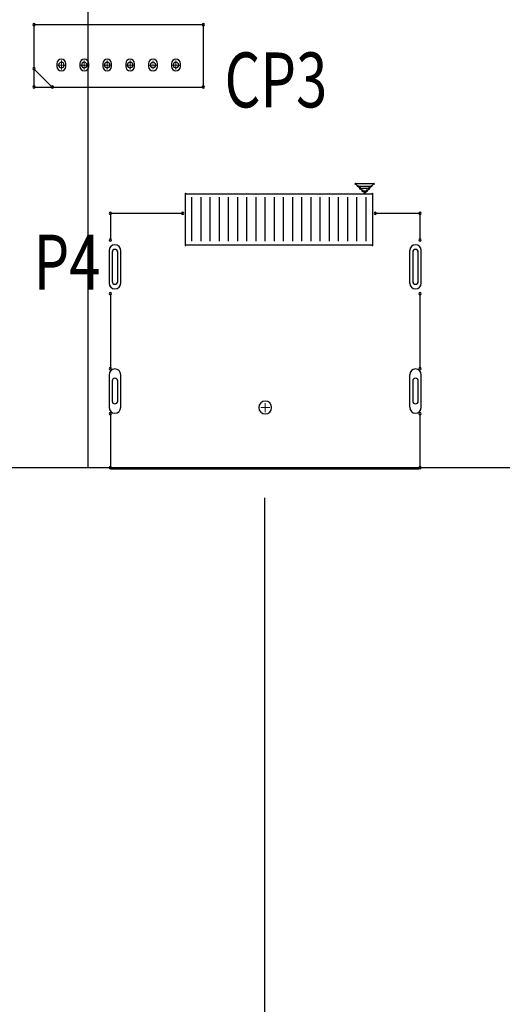
# Model space of a CAD drawing. Extents: x -259 to 558, y 3768 to 4346.
# Drawn here: x -35 to -9, y 4073 to 4127 of the extents above; entities that cross this region are included whole.
import ezdxf

# ---------------------------------------------------------------- set-up
doc = ezdxf.new("R2010")
doc.units = 0
doc.header["$MEASUREMENT"] = 0
doc.layers.get('0').update_dxf_attribs({"linetype": 'CONTINUOUS'})
doc.layers.get('Defpoints').update_dxf_attribs({"linetype": 'CONTINUOUS'})
for name, color, linetype in [('BOARD_OUTLINE_00', 254, 'CONTINUOUS'), ('DRIL_SYMBOL', 254, 'CONTINUOUS'), ('PART_NAME_01', 255, 'CONTINUOUS'), ('PART_TOP_2DLINE_00', 255, 'CONTINUOUS'), ('PART_TOP_2DLINE_01', 255, 'CONTINUOUS'), ('PART_TOP_2DLINE_126', 255, 'CONTINUOUS'), ('PART_TOP_CUTOUT_01', 255, 'CONTINUOUS')]:
    doc.layers.add(name, color=color, linetype=linetype)
doc.styles.add('W5', font='simplex', dxfattribs={"width": 0.75})
doc.dimstyles.new('Copy of STANDARD', dxfattribs={"dimscale": 25.4, "dimtxt": 0.18, "dimasz": 0.18, "dimexe": 0.18, "dimexo": 0.0625, "dimgap": 0.09, "dimtad": 0, "dimtih": 1, "dimtoh": 1, "dimzin": 0, "dimdsep": 46, "dimtxsty": 'Standard', "dimcen": 0.09, "dimadec": 0, "dimazin": 0, "dimtfac": 1, "dimtofl": 0, "dimtmove": 0, "dimatfit": 3, "dimfxl": 0, "dimtolj": 1, "dimtzin": 0, "dimarcsym": 0})

# ---------------------------------------------------------------- blocks, each defined once
blk = doc.blocks.new('*D1441')
at = {"color": 0, "linetype": 'Continuous', "lineweight": -2, "transparency": 16777216}
for p, q in [((116.12, 4106.691), (116.12, 3990.248)), ((-51.89, 4093.329), (-51.89, 3990.248)), ((-47.318, 3994.82), (7.35, 3994.82)), ((111.548, 3994.82), (56.88, 3994.82))]:
    blk.add_line(p, q, dxfattribs=at)
at = {"color": 0, "linetype": 'Continuous', "transparency": 16777216}
for points in [[(-47.318, 3995.582), (-47.318, 3994.058), (-51.89, 3994.82)], [(111.548, 3995.582), (111.548, 3994.058), (116.12, 3994.82)]]:
    blk.add_solid(points, dxfattribs=at)
at = {"layer": 'Defpoints', "color": 0, "linetype": 'Continuous', "transparency": 16777216}
for p in [(116.12, 4108.278), (-51.89, 4094.916), (-51.89, 3994.82)]:
    blk.add_point(p, dxfattribs=at)
at = {"color": 0, "linetype": 'Continuous', "transparency": 16777216, "insert": (32.115, 3994.82), "char_height": 4.572, "attachment_point": 5}
blk.add_mtext('\\A1;168.01 [6.62]', dxfattribs=at)
blk = doc.blocks.new('*D1446')
at = {"color": 0, "linetype": 'Continuous', "lineweight": -2, "transparency": 16777216}
for p, q in [((116.12, 4106.691), (116.12, 4005.998)), ((-22.016, 4100.531), (-22.016, 4005.998)), ((-17.444, 4010.57), (21.906, 4010.57)), ((111.548, 4010.57), (72.198, 4010.57))]:
    blk.add_line(p, q, dxfattribs=at)
at = {"color": 0, "linetype": 'Continuous', "transparency": 16777216}
for points in [[(-17.444, 4011.332), (-17.444, 4009.808), (-22.016, 4010.57)], [(111.548, 4011.332), (111.548, 4009.808), (116.12, 4010.57)]]:
    blk.add_solid(points, dxfattribs=at)
at = {"layer": 'Defpoints', "color": 0, "linetype": 'Continuous', "transparency": 16777216}
for p in [(116.12, 4108.278), (-22.016, 4102.119), (-22.016, 4010.57)]:
    blk.add_point(p, dxfattribs=at)
at = {"color": 0, "linetype": 'Continuous', "transparency": 16777216, "insert": (47.052, 4010.57), "char_height": 4.572, "attachment_point": 5}
blk.add_mtext('\\A1;138.14 [5.44]', dxfattribs=at)
blk = doc.blocks.new('*D1505')
at = {"color": 0, "linetype": 'Continuous', "lineweight": -2, "transparency": 16777216}
for p, q in [((-33.242, 4170.822), (-108.106, 4170.822)), ((-103.534, 4166.25), (-103.534, 4144.122)), ((-103.534, 4112.85), (-103.534, 4134.978)), ((-76.476, 4108.278), (-108.106, 4108.278))]:
    blk.add_line(p, q, dxfattribs=at)
at = {"color": 0, "linetype": 'Continuous', "transparency": 16777216}
for points in [[(-104.296, 4166.25), (-102.772, 4166.25), (-103.534, 4170.822)], [(-104.296, 4112.85), (-102.772, 4112.85), (-103.534, 4108.278)]]:
    blk.add_solid(points, dxfattribs=at)
at = {"layer": 'Defpoints', "color": 0, "linetype": 'Continuous', "transparency": 16777216}
for p in [(-103.534, 4170.822), (-31.654, 4170.822), (-74.888, 4108.278)]:
    blk.add_point(p, dxfattribs=at)
at = {"color": 0, "linetype": 'Continuous', "transparency": 16777216, "insert": (-103.534, 4139.55), "char_height": 4.572, "attachment_point": 5}
blk.add_mtext('\\A1;62.54 [2.46]', dxfattribs=at)

msp = doc.modelspace()

# ---------------------------------------------------------------- linework, layer by layer
at = {"color": 7}
for p, q in [((-33.347, 4124.229), (-33.347, 4124.077)), ((-33.347, 4124.229), (-33.347, 4124.077)), ((-33.347, 4124.229), (-33.347, 4124.077)), ((-32.864, 4124.077), (-32.864, 4124.229)), ((-32.864, 4124.077), (-32.864, 4124.229)), ((-32.864, 4124.077), (-32.864, 4124.229)), ((-32.097, 4124.229), (-32.097, 4124.077)), ((-32.097, 4124.229), (-32.097, 4124.077)), ((-32.097, 4124.229), (-32.097, 4124.077)), ((-31.614, 4124.077), (-31.614, 4124.229)), ((-31.614, 4124.077), (-31.614, 4124.229)), ((-31.614, 4124.077), (-31.614, 4124.229)), ((-30.846, 4124.229), (-30.846, 4124.077)), ((-30.846, 4124.229), (-30.846, 4124.077)), ((-30.846, 4124.229), (-30.846, 4124.077)), ((-30.364, 4124.077), (-30.364, 4124.229)), ((-30.364, 4124.077), (-30.364, 4124.229)), ((-30.364, 4124.077), (-30.364, 4124.229)), ((-29.597, 4124.229), (-29.597, 4124.077)), ((-29.597, 4124.229), (-29.597, 4124.077)), ((-29.597, 4124.229), (-29.597, 4124.077)), ((-29.114, 4124.077), (-29.114, 4124.229)), ((-29.114, 4124.077), (-29.114, 4124.229)), ((-29.114, 4124.077), (-29.114, 4124.229)), ((-28.347, 4124.229), (-28.347, 4124.077)), ((-28.347, 4124.229), (-28.347, 4124.077)), ((-28.347, 4124.229), (-28.347, 4124.077)), ((-27.864, 4124.077), (-27.864, 4124.229)), ((-27.864, 4124.077), (-27.864, 4124.229)), ((-27.864, 4124.077), (-27.864, 4124.229)), ((-27.097, 4124.229), (-27.097, 4124.077)), ((-27.097, 4124.229), (-27.097, 4124.077)), ((-27.097, 4124.229), (-27.097, 4124.077)), ((-26.614, 4124.077), (-26.614, 4124.229)), ((-26.614, 4124.077), (-26.614, 4124.229)), ((-26.614, 4124.077), (-26.614, 4124.229)), ((-25.984, 4114.542), (-25.984, 4116.942)), ((-25.484, 4114.542), (-25.484, 4116.942)), ((-24.984, 4114.542), (-24.984, 4116.942)), ((-24.484, 4114.542), (-24.484, 4116.942)), ((-23.984, 4114.542), (-23.984, 4116.942)), ((-23.484, 4114.542), (-23.484, 4116.942)), ((-22.984, 4114.542), (-22.984, 4116.942)), ((-22.484, 4114.542), (-22.484, 4116.942)), ((-21.984, 4114.542), (-21.984, 4116.942)), ((-21.484, 4114.542), (-21.484, 4116.942)), ((-20.984, 4114.542), (-20.984, 4116.942)), ((-20.484, 4114.542), (-20.484, 4116.942)), ((-19.984, 4114.542), (-19.984, 4116.942)), ((-19.484, 4114.542), (-19.484, 4116.942)), ((-18.984, 4114.542), (-18.984, 4116.942)), ((-18.484, 4114.542), (-18.484, 4116.942)), ((-17.984, 4114.542), (-17.984, 4116.942)), ((-17.484, 4114.542), (-17.484, 4116.942)), ((-16.984, 4114.542), (-16.984, 4116.942)), ((-16.484, 4114.542), (-16.484, 4116.942)), ((-25.984, 4115.742), (-25.984, 4115.742)), ((-25.984, 4115.742), (-25.984, 4115.742)), ((-25.984, 4115.742), (-25.984, 4115.742)), ((-25.984, 4115.742), (-25.984, 4115.742)), ((-25.984, 4115.742), (-25.984, 4115.742)), ((-25.984, 4115.742), (-25.984, 4115.742)), ((-25.984, 4115.742), (-25.984, 4115.742)), ((-25.984, 4115.742), (-25.984, 4115.742)), ((-25.984, 4115.742), (-25.984, 4115.742)), ((-25.984, 4115.742), (-25.984, 4115.742)), ((-25.984, 4115.742), (-25.984, 4115.742)), ((-25.984, 4115.742), (-25.984, 4115.742)), ((-25.984, 4115.742), (-25.984, 4115.742)), ((-25.984, 4115.742), (-25.984, 4115.742)), ((-25.484, 4115.742), (-25.484, 4115.742)), ((-25.484, 4115.742), (-25.484, 4115.742)), ((-25.484, 4115.742), (-25.484, 4115.742)), ((-25.484, 4115.742), (-25.484, 4115.742)), ((-25.484, 4115.742), (-25.484, 4115.742)), ((-25.484, 4115.742), (-25.484, 4115.742)), ((-25.484, 4115.742), (-25.484, 4115.742)), ((-25.484, 4115.742), (-25.484, 4115.742)), ((-25.484, 4115.742), (-25.484, 4115.742)), ((-25.484, 4115.742), (-25.484, 4115.742)), ((-25.484, 4115.742), (-25.484, 4115.742)), ((-25.484, 4115.742), (-25.484, 4115.742)), ((-25.484, 4115.742), (-25.484, 4115.742)), ((-25.484, 4115.742), (-25.484, 4115.742)), ((-24.984, 4115.742), (-24.984, 4115.742)), ((-24.984, 4115.742), (-24.984, 4115.742)), ((-24.984, 4115.742), (-24.984, 4115.742)), ((-24.984, 4115.742), (-24.984, 4115.742)), ((-24.984, 4115.742), (-24.984, 4115.742)), ((-24.984, 4115.742), (-24.984, 4115.742)), ((-24.984, 4115.742), (-24.984, 4115.742)), ((-24.984, 4115.742), (-24.984, 4115.742)), ((-24.984, 4115.742), (-24.984, 4115.742)), ((-24.984, 4115.742), (-24.984, 4115.742)), ((-24.984, 4115.742), (-24.984, 4115.742)), ((-24.984, 4115.742), (-24.984, 4115.742)), ((-24.984, 4115.742), (-24.984, 4115.742)), ((-24.984, 4115.742), (-24.984, 4115.742)), ((-24.484, 4115.742), (-24.484, 4115.742)), ((-24.484, 4115.742), (-24.484, 4115.742)), ((-24.484, 4115.742), (-24.484, 4115.742)), ((-24.484, 4115.742), (-24.484, 4115.742)), ((-24.484, 4115.742), (-24.484, 4115.742)), ((-24.484, 4115.742), (-24.484, 4115.742)), ((-24.484, 4115.742), (-24.484, 4115.742)), ((-24.484, 4115.742), (-24.484, 4115.742)), ((-24.484, 4115.742), (-24.484, 4115.742)), ((-24.484, 4115.742), (-24.484, 4115.742)), ((-24.484, 4115.742), (-24.484, 4115.742)), ((-24.484, 4115.742), (-24.484, 4115.742)), ((-24.484, 4115.742), (-24.484, 4115.742)), ((-24.484, 4115.742), (-24.484, 4115.742)), ((-23.984, 4115.742), (-23.984, 4115.742)), ((-23.984, 4115.742), (-23.984, 4115.742)), ((-23.984, 4115.742), (-23.984, 4115.742)), ((-23.984, 4115.742), (-23.984, 4115.742)), ((-23.984, 4115.742), (-23.984, 4115.742)), ((-23.984, 4115.742), (-23.984, 4115.742)), ((-23.984, 4115.742), (-23.984, 4115.742)), ((-23.984, 4115.742), (-23.984, 4115.742)), ((-23.984, 4115.742), (-23.984, 4115.742)), ((-23.984, 4115.742), (-23.984, 4115.742)), ((-23.984, 4115.742), (-23.984, 4115.742)), ((-23.984, 4115.742), (-23.984, 4115.742)), ((-23.984, 4115.742), (-23.984, 4115.742)), ((-23.984, 4115.742), (-23.984, 4115.742)), ((-23.484, 4115.742), (-23.484, 4115.742)), ((-23.484, 4115.742), (-23.484, 4115.742)), ((-23.484, 4115.742), (-23.484, 4115.742)), ((-23.484, 4115.742), (-23.484, 4115.742)), ((-23.484, 4115.742), (-23.484, 4115.742)), ((-23.484, 4115.742), (-23.484, 4115.742)), ((-23.484, 4115.742), (-23.484, 4115.742)), ((-23.484, 4115.742), (-23.484, 4115.742)), ((-23.484, 4115.742), (-23.484, 4115.742)), ((-23.484, 4115.742), (-23.484, 4115.742)), ((-23.484, 4115.742), (-23.484, 4115.742)), ((-23.484, 4115.742), (-23.484, 4115.742)), ((-23.484, 4115.742), (-23.484, 4115.742)), ((-23.484, 4115.742), (-23.484, 4115.742)), ((-22.984, 4115.742), (-22.984, 4115.742)), ((-22.984, 4115.742), (-22.984, 4115.742)), ((-22.984, 4115.742), (-22.984, 4115.742)), ((-22.984, 4115.742), (-22.984, 4115.742)), ((-22.984, 4115.742), (-22.984, 4115.742)), ((-22.984, 4115.742), (-22.984, 4115.742)), ((-22.984, 4115.742), (-22.984, 4115.742)), ((-22.984, 4115.742), (-22.984, 4115.742)), ((-22.984, 4115.742), (-22.984, 4115.742)), ((-22.984, 4115.742), (-22.984, 4115.742)), ((-22.984, 4115.742), (-22.984, 4115.742)), ((-22.984, 4115.742), (-22.984, 4115.742)), ((-22.984, 4115.742), (-22.984, 4115.742)), ((-22.984, 4115.742), (-22.984, 4115.742)), ((-22.484, 4115.742), (-22.484, 4115.742)), ((-22.484, 4115.742), (-22.484, 4115.742)), ((-22.484, 4115.742), (-22.484, 4115.742)), ((-22.484, 4115.742), (-22.484, 4115.742)), ((-22.484, 4115.742), (-22.484, 4115.742)), ((-22.484, 4115.742), (-22.484, 4115.742)), ((-22.484, 4115.742), (-22.484, 4115.742)), ((-22.484, 4115.742), (-22.484, 4115.742)), ((-22.484, 4115.742), (-22.484, 4115.742)), ((-22.484, 4115.742), (-22.484, 4115.742)), ((-22.484, 4115.742), (-22.484, 4115.742)), ((-22.484, 4115.742), (-22.484, 4115.742)), ((-22.484, 4115.742), (-22.484, 4115.742)), ((-22.484, 4115.742), (-22.484, 4115.742)), ((-21.984, 4115.742), (-21.984, 4115.742)), ((-21.984, 4115.742), (-21.984, 4115.742)), ((-21.984, 4115.742), (-21.984, 4115.742)), ((-21.984, 4115.742), (-21.984, 4115.742)), ((-21.984, 4115.742), (-21.984, 4115.742)), ((-21.984, 4115.742), (-21.984, 4115.742)), ((-21.984, 4115.742), (-21.984, 4115.742)), ((-21.984, 4115.742), (-21.984, 4115.742)), ((-21.984, 4115.742), (-21.984, 4115.742)), ((-21.984, 4115.742), (-21.984, 4115.742)), ((-21.984, 4115.742), (-21.984, 4115.742)), ((-21.984, 4115.742), (-21.984, 4115.742)), ((-21.984, 4115.742), (-21.984, 4115.742)), ((-21.984, 4115.742), (-21.984, 4115.742)), ((-21.484, 4115.742), (-21.484, 4115.742)), ((-21.484, 4115.742), (-21.484, 4115.742)), ((-21.484, 4115.742), (-21.484, 4115.742)), ((-21.484, 4115.742), (-21.484, 4115.742)), ((-21.484, 4115.742), (-21.484, 4115.742)), ((-21.484, 4115.742), (-21.484, 4115.742)), ((-21.484, 4115.742), (-21.484, 4115.742)), ((-21.484, 4115.742), (-21.484, 4115.742)), ((-21.484, 4115.742), (-21.484, 4115.742)), ((-21.484, 4115.742), (-21.484, 4115.742)), ((-21.484, 4115.742), (-21.484, 4115.742)), ((-21.484, 4115.742), (-21.484, 4115.742)), ((-21.484, 4115.742), (-21.484, 4115.742)), ((-21.484, 4115.742), (-21.484, 4115.742)), ((-20.984, 4115.742), (-20.984, 4115.742)), ((-20.984, 4115.742), (-20.984, 4115.742)), ((-20.984, 4115.742), (-20.984, 4115.742)), ((-20.984, 4115.742), (-20.984, 4115.742)), ((-20.984, 4115.742), (-20.984, 4115.742)), ((-20.984, 4115.742), (-20.984, 4115.742)), ((-20.984, 4115.742), (-20.984, 4115.742)), ((-20.984, 4115.742), (-20.984, 4115.742)), ((-20.984, 4115.742), (-20.984, 4115.742)), ((-20.984, 4115.742), (-20.984, 4115.742)), ((-20.984, 4115.742), (-20.984, 4115.742)), ((-20.984, 4115.742), (-20.984, 4115.742)), ((-20.984, 4115.742), (-20.984, 4115.742)), ((-20.984, 4115.742), (-20.984, 4115.742)), ((-20.484, 4115.742), (-20.484, 4115.742)), ((-20.484, 4115.742), (-20.484, 4115.742)), ((-20.484, 4115.742), (-20.484, 4115.742)), ((-20.484, 4115.742), (-20.484, 4115.742)), ((-20.484, 4115.742), (-20.484, 4115.742)), ((-20.484, 4115.742), (-20.484, 4115.742)), ((-20.484, 4115.742), (-20.484, 4115.742)), ((-20.484, 4115.742), (-20.484, 4115.742)), ((-20.484, 4115.742), (-20.484, 4115.742)), ((-20.484, 4115.742), (-20.484, 4115.742)), ((-20.484, 4115.742), (-20.484, 4115.742)), ((-20.484, 4115.742), (-20.484, 4115.742)), ((-20.484, 4115.742), (-20.484, 4115.742)), ((-20.484, 4115.742), (-20.484, 4115.742)), ((-19.984, 4115.742), (-19.984, 4115.742)), ((-19.984, 4115.742), (-19.984, 4115.742)), ((-19.984, 4115.742), (-19.984, 4115.742)), ((-19.984, 4115.742), (-19.984, 4115.742)), ((-19.984, 4115.742), (-19.984, 4115.742)), ((-19.984, 4115.742), (-19.984, 4115.742)), ((-19.984, 4115.742), (-19.984, 4115.742)), ((-19.984, 4115.742), (-19.984, 4115.742)), ((-19.984, 4115.742), (-19.984, 4115.742)), ((-19.984, 4115.742), (-19.984, 4115.742)), ((-19.984, 4115.742), (-19.984, 4115.742)), ((-19.984, 4115.742), (-19.984, 4115.742)), ((-19.984, 4115.742), (-19.984, 4115.742)), ((-19.984, 4115.742), (-19.984, 4115.742)), ((-19.484, 4115.742), (-19.484, 4115.742)), ((-19.484, 4115.742), (-19.484, 4115.742)), ((-19.484, 4115.742), (-19.484, 4115.742)), ((-19.484, 4115.742), (-19.484, 4115.742)), ((-19.484, 4115.742), (-19.484, 4115.742)), ((-19.484, 4115.742), (-19.484, 4115.742)), ((-19.484, 4115.742), (-19.484, 4115.742)), ((-19.484, 4115.742), (-19.484, 4115.742)), ((-19.484, 4115.742), (-19.484, 4115.742)), ((-19.484, 4115.742), (-19.484, 4115.742)), ((-19.484, 4115.742), (-19.484, 4115.742)), ((-19.484, 4115.742), (-19.484, 4115.742)), ((-19.484, 4115.742), (-19.484, 4115.742)), ((-19.484, 4115.742), (-19.484, 4115.742)), ((-18.984, 4115.742), (-18.984, 4115.742)), ((-18.984, 4115.742), (-18.984, 4115.742)), ((-18.984, 4115.742), (-18.984, 4115.742)), ((-18.984, 4115.742), (-18.984, 4115.742)), ((-18.984, 4115.742), (-18.984, 4115.742)), ((-18.984, 4115.742), (-18.984, 4115.742)), ((-18.984, 4115.742), (-18.984, 4115.742)), ((-18.984, 4115.742), (-18.984, 4115.742)), ((-18.984, 4115.742), (-18.984, 4115.742)), ((-18.984, 4115.742), (-18.984, 4115.742)), ((-18.984, 4115.742), (-18.984, 4115.742)), ((-18.984, 4115.742), (-18.984, 4115.742)), ((-18.984, 4115.742), (-18.984, 4115.742)), ((-18.984, 4115.742), (-18.984, 4115.742)), ((-18.484, 4115.742), (-18.484, 4115.742)), ((-18.484, 4115.742), (-18.484, 4115.742)), ((-18.484, 4115.742), (-18.484, 4115.742)), ((-18.484, 4115.742), (-18.484, 4115.742)), ((-18.484, 4115.742), (-18.484, 4115.742)), ((-18.484, 4115.742), (-18.484, 4115.742)), ((-18.484, 4115.742), (-18.484, 4115.742)), ((-18.484, 4115.742), (-18.484, 4115.742)), ((-18.484, 4115.742), (-18.484, 4115.742)), ((-18.484, 4115.742), (-18.484, 4115.742)), ((-18.484, 4115.742), (-18.484, 4115.742)), ((-18.484, 4115.742), (-18.484, 4115.742)), ((-18.484, 4115.742), (-18.484, 4115.742)), ((-18.484, 4115.742), (-18.484, 4115.742)), ((-17.984, 4115.742), (-17.984, 4115.742)), ((-17.984, 4115.742), (-17.984, 4115.742)), ((-17.984, 4115.742), (-17.984, 4115.742)), ((-17.984, 4115.742), (-17.984, 4115.742)), ((-17.984, 4115.742), (-17.984, 4115.742)), ((-17.984, 4115.742), (-17.984, 4115.742)), ((-17.984, 4115.742), (-17.984, 4115.742)), ((-17.984, 4115.742), (-17.984, 4115.742)), ((-17.984, 4115.742), (-17.984, 4115.742)), ((-17.984, 4115.742), (-17.984, 4115.742)), ((-17.984, 4115.742), (-17.984, 4115.742)), ((-17.984, 4115.742), (-17.984, 4115.742)), ((-17.984, 4115.742), (-17.984, 4115.742)), ((-17.984, 4115.742), (-17.984, 4115.742)), ((-17.484, 4115.742), (-17.484, 4115.742)), ((-17.484, 4115.742), (-17.484, 4115.742)), ((-17.484, 4115.742), (-17.484, 4115.742)), ((-17.484, 4115.742), (-17.484, 4115.742)), ((-17.484, 4115.742), (-17.484, 4115.742)), ((-17.484, 4115.742), (-17.484, 4115.742)), ((-17.484, 4115.742), (-17.484, 4115.742)), ((-17.484, 4115.742), (-17.484, 4115.742)), ((-17.484, 4115.742), (-17.484, 4115.742)), ((-17.484, 4115.742), (-17.484, 4115.742)), ((-17.484, 4115.742), (-17.484, 4115.742)), ((-17.484, 4115.742), (-17.484, 4115.742)), ((-17.484, 4115.742), (-17.484, 4115.742)), ((-17.484, 4115.742), (-17.484, 4115.742)), ((-16.984, 4115.742), (-16.984, 4115.742)), ((-16.984, 4115.742), (-16.984, 4115.742)), ((-16.984, 4115.742), (-16.984, 4115.742)), ((-16.984, 4115.742), (-16.984, 4115.742)), ((-16.984, 4115.742), (-16.984, 4115.742)), ((-16.984, 4115.742), (-16.984, 4115.742)), ((-16.984, 4115.742), (-16.984, 4115.742)), ((-16.984, 4115.742), (-16.984, 4115.742)), ((-16.984, 4115.742), (-16.984, 4115.742)), ((-16.984, 4115.742), (-16.984, 4115.742)), ((-16.984, 4115.742), (-16.984, 4115.742)), ((-16.984, 4115.742), (-16.984, 4115.742)), ((-16.984, 4115.742), (-16.984, 4115.742)), ((-16.984, 4115.742), (-16.984, 4115.742)), ((-16.484, 4115.742), (-16.484, 4115.742)), ((-16.484, 4115.742), (-16.484, 4115.742)), ((-16.484, 4115.742), (-16.484, 4115.742)), ((-16.484, 4115.742), (-16.484, 4115.742)), ((-16.484, 4115.742), (-16.484, 4115.742)), ((-16.484, 4115.742), (-16.484, 4115.742)), ((-16.484, 4115.742), (-16.484, 4115.742)), ((-16.484, 4115.742), (-16.484, 4115.742)), ((-16.484, 4115.742), (-16.484, 4115.742)), ((-16.484, 4115.742), (-16.484, 4115.742)), ((-16.484, 4115.742), (-16.484, 4115.742)), ((-16.484, 4115.742), (-16.484, 4115.742)), ((-16.484, 4115.742), (-16.484, 4115.742)), ((-16.484, 4115.742), (-16.484, 4115.742)), ((-30.502, 4114.031), (-30.502, 4112.253)), ((-30.502, 4114.031), (-30.502, 4112.253)), ((-30.502, 4114.031), (-30.502, 4112.253)), ((-30.334, 4113.942), (-30.334, 4112.342)), ((-30.334, 4113.942), (-30.334, 4112.342)), ((-30.334, 4113.942), (-30.334, 4112.342)), ((-30.334, 4113.942), (-30.334, 4112.342)), ((-30.334, 4113.942), (-30.334, 4112.342)), ((-30.034, 4112.342), (-30.034, 4113.942)), ((-30.034, 4112.342), (-30.034, 4113.942)), ((-30.034, 4112.342), (-30.034, 4113.942)), ((-30.034, 4112.342), (-30.034, 4113.942)), ((-30.034, 4112.342), (-30.034, 4113.942)), ((-29.867, 4112.253), (-29.867, 4114.031)), ((-29.867, 4112.253), (-29.867, 4114.031)), ((-29.867, 4112.253), (-29.867, 4114.031)), ((-14.102, 4114.031), (-14.102, 4112.253)), ((-14.102, 4114.031), (-14.102, 4112.253)), ((-14.102, 4114.031), (-14.102, 4112.253)), ((-13.934, 4113.942), (-13.934, 4112.342)), ((-13.934, 4113.942), (-13.934, 4112.342)), ((-13.934, 4113.942), (-13.934, 4112.342)), ((-13.934, 4113.942), (-13.934, 4112.342)), ((-13.934, 4113.942), (-13.934, 4112.342)), ((-13.634, 4112.342), (-13.634, 4113.942)), ((-13.634, 4112.342), (-13.634, 4113.942)), ((-13.634, 4112.342), (-13.634, 4113.942)), ((-13.634, 4112.342), (-13.634, 4113.942)), ((-13.634, 4112.342), (-13.634, 4113.942)), ((-13.467, 4112.253), (-13.467, 4114.031)), ((-13.467, 4112.253), (-13.467, 4114.031)), ((-13.467, 4112.253), (-13.467, 4114.031)), ((-30.502, 4107.251), (-30.502, 4105.473)), ((-30.502, 4107.251), (-30.502, 4105.473)), ((-30.502, 4107.251), (-30.502, 4105.473)), ((-30.334, 4106.912), (-30.334, 4105.812)), ((-30.334, 4106.912), (-30.334, 4105.812)), ((-30.334, 4106.912), (-30.334, 4105.812)), ((-30.334, 4106.912), (-30.334, 4105.812)), ((-30.334, 4106.912), (-30.334, 4105.812)), ((-30.034, 4105.812), (-30.034, 4106.912)), ((-30.034, 4105.812), (-30.034, 4106.912)), ((-30.034, 4105.812), (-30.034, 4106.912)), ((-30.034, 4105.812), (-30.034, 4106.912)), ((-30.034, 4105.812), (-30.034, 4106.912)), ((-29.867, 4105.473), (-29.867, 4107.251)), ((-29.867, 4105.473), (-29.867, 4107.251)), ((-29.867, 4105.473), (-29.867, 4107.251)), ((-14.102, 4107.251), (-14.102, 4105.473)), ((-14.102, 4107.251), (-14.102, 4105.473)), ((-14.102, 4107.251), (-14.102, 4105.473)), ((-13.934, 4106.912), (-13.934, 4105.812)), ((-13.934, 4106.912), (-13.934, 4105.812)), ((-13.934, 4106.912), (-13.934, 4105.812)), ((-13.934, 4106.912), (-13.934, 4105.812)), ((-13.934, 4106.912), (-13.934, 4105.812)), ((-13.634, 4105.812), (-13.634, 4106.912)), ((-13.634, 4105.812), (-13.634, 4106.912)), ((-13.634, 4105.812), (-13.634, 4106.912)), ((-13.634, 4105.812), (-13.634, 4106.912)), ((-13.634, 4105.812), (-13.634, 4106.912)), ((-13.467, 4105.473), (-13.467, 4107.251)), ((-13.467, 4105.473), (-13.467, 4107.251)), ((-13.467, 4105.473), (-13.467, 4107.251)), ((-21.984, 4105.462), (-21.984, 4105.462)), ((-21.984, 4105.462), (-21.984, 4105.462)), ((-21.984, 4105.462), (-21.984, 4105.462)), ((-21.984, 4105.462), (-21.984, 4105.462)), ((-21.984, 4105.462), (-21.984, 4105.462)), ((-21.984, 4105.462), (-21.984, 4105.462))]:
    msp.add_line(p, q, dxfattribs=at)
at = {"color": 7, "linetype": 'Continuous'}
msp.add_line((-30.434, 4102.119), (-13.598, 4102.119), dxfattribs=at)
at = {"color": 7}
for centre, radius, start, end in [((-34.605, 4126.353), 0.0635, 90, 270), ((-34.605, 4126.353), 0.0635, 270, 90), ((-25.355, 4126.353), 0.0635, 90, 270), ((-25.355, 4126.353), 0.0635, 270, 90), ((-33.105, 4124.229), 0.241, 0, 180), ((-33.105, 4124.229), 0.241, 0, 180), ((-33.105, 4124.229), 0.241, 0, 180), ((-31.855, 4124.229), 0.241, 0, 180), ((-31.855, 4124.229), 0.241, 0, 180), ((-31.855, 4124.229), 0.241, 0, 180), ((-30.605, 4124.229), 0.241, 0, 180), ((-30.605, 4124.229), 0.241, 0, 180), ((-30.605, 4124.229), 0.241, 0, 180), ((-29.355, 4124.229), 0.241, 0, 180), ((-29.355, 4124.229), 0.241, 0, 180), ((-29.355, 4124.229), 0.241, 0, 180), ((-28.105, 4124.229), 0.241, 0, 180), ((-28.105, 4124.229), 0.241, 0, 180), ((-28.105, 4124.229), 0.241, 0, 180), ((-26.855, 4124.229), 0.241, 0, 180), ((-26.855, 4124.229), 0.241, 0, 180), ((-26.855, 4124.229), 0.241, 0, 180), ((-34.605, 4123.953), 0.0635, 90, 270), ((-34.605, 4123.953), 0.0635, 270, 90), ((-33.105, 4124.077), 0.241, 180, 0), ((-33.105, 4124.077), 0.241, 180, 0), ((-33.105, 4124.077), 0.241, 180, 0), ((-33.105, 4124.153), 0.152, 90, 270), ((-33.105, 4124.153), 0.152, 90, 270), ((-33.105, 4124.153), 0.152, 90, 270), ((-33.105, 4124.153), 0.152, 90, 270), ((-33.105, 4124.153), 0.152, 90, 270), ((-33.105, 4124.153), 0.152, 270, 90), ((-33.105, 4124.153), 0.152, 270, 90), ((-33.105, 4124.153), 0.152, 270, 90), ((-33.105, 4124.153), 0.152, 270, 90), ((-33.105, 4124.153), 0.152, 270, 90), ((-31.855, 4124.077), 0.241, 180, 0), ((-31.855, 4124.077), 0.241, 180, 0), ((-31.855, 4124.077), 0.241, 180, 0), ((-31.855, 4124.153), 0.152, 90, 270), ((-31.855, 4124.153), 0.152, 90, 270), ((-31.855, 4124.153), 0.152, 90, 270), ((-31.855, 4124.153), 0.152, 90, 270), ((-31.855, 4124.153), 0.152, 90, 270), ((-31.855, 4124.153), 0.152, 270, 90), ((-31.855, 4124.153), 0.152, 270, 90), ((-31.855, 4124.153), 0.152, 270, 90), ((-31.855, 4124.153), 0.152, 270, 90), ((-31.855, 4124.153), 0.152, 270, 90), ((-30.605, 4124.077), 0.241, 180, 0), ((-30.605, 4124.077), 0.241, 180, 0), ((-30.605, 4124.077), 0.241, 180, 0), ((-30.605, 4124.153), 0.152, 90, 270), ((-30.605, 4124.153), 0.152, 90, 270), ((-30.605, 4124.153), 0.152, 90, 270), ((-30.605, 4124.153), 0.152, 90, 270), ((-30.605, 4124.153), 0.152, 90, 270), ((-30.605, 4124.153), 0.152, 270, 90), ((-30.605, 4124.153), 0.152, 270, 90), ((-30.605, 4124.153), 0.152, 270, 90), ((-30.605, 4124.153), 0.152, 270, 90), ((-30.605, 4124.153), 0.152, 270, 90), ((-29.355, 4124.077), 0.241, 180, 0), ((-29.355, 4124.077), 0.241, 180, 0), ((-29.355, 4124.077), 0.241, 180, 0), ((-29.355, 4124.153), 0.152, 90, 270), ((-29.355, 4124.153), 0.152, 90, 270), ((-29.355, 4124.153), 0.152, 90, 270), ((-29.355, 4124.153), 0.152, 90, 270), ((-29.355, 4124.153), 0.152, 90, 270), ((-29.355, 4124.153), 0.152, 270, 90), ((-29.355, 4124.153), 0.152, 270, 90), ((-29.355, 4124.153), 0.152, 270, 90), ((-29.355, 4124.153), 0.152, 270, 90), ((-29.355, 4124.153), 0.152, 270, 90), ((-28.105, 4124.077), 0.241, 180, 0), ((-28.105, 4124.077), 0.241, 180, 0), ((-28.105, 4124.077), 0.241, 180, 0), ((-28.105, 4124.153), 0.152, 90, 270), ((-28.105, 4124.153), 0.152, 90, 270), ((-28.105, 4124.153), 0.152, 90, 270), ((-28.105, 4124.153), 0.152, 90, 270), ((-28.105, 4124.153), 0.152, 90, 270), ((-28.105, 4124.153), 0.152, 270, 90), ((-28.105, 4124.153), 0.152, 270, 90), ((-28.105, 4124.153), 0.152, 270, 90), ((-28.105, 4124.153), 0.152, 270, 90), ((-28.105, 4124.153), 0.152, 270, 90), ((-26.855, 4124.077), 0.241, 180, 0), ((-26.855, 4124.077), 0.241, 180, 0), ((-26.855, 4124.077), 0.241, 180, 0), ((-26.855, 4124.153), 0.152, 90, 270), ((-26.855, 4124.153), 0.152, 90, 270), ((-26.855, 4124.153), 0.152, 90, 270), ((-26.855, 4124.153), 0.152, 90, 270), ((-26.855, 4124.153), 0.152, 90, 270), ((-26.855, 4124.153), 0.152, 270, 90), ((-26.855, 4124.153), 0.152, 270, 90), ((-26.855, 4124.153), 0.152, 270, 90), ((-26.855, 4124.153), 0.152, 270, 90), ((-26.855, 4124.153), 0.152, 270, 90), ((-34.605, 4122.953), 0.0635, 90, 270), ((-34.605, 4122.953), 0.0635, 270, 90), ((-33.605, 4122.953), 0.0635, 90, 270), ((-33.605, 4122.953), 0.0635, 270, 90), ((-25.355, 4122.953), 0.0635, 90, 270), ((-25.355, 4122.953), 0.0635, 270, 90), ((-17.057, 4117.67), 0.035, 0, 180), ((-17.057, 4117.67), 0.035, 0, 180), ((-17.057, 4117.67), 0.035, 180, 0), ((-17.057, 4117.67), 0.035, 180, 0), ((-16.932, 4117.545), 0.035, 0, 180), ((-16.932, 4117.545), 0.035, 180, 0), ((-16.182, 4117.545), 0.035, 0, 180), ((-16.182, 4117.545), 0.035, 180, 0), ((-16.057, 4117.67), 0.035, 0, 180), ((-16.057, 4117.67), 0.035, 180, 0), ((-26.334, 4117.132), 0.025, 0, 180), ((-26.334, 4117.132), 0.025, 180, 0), ((-16.807, 4117.42), 0.035, 0, 180), ((-16.807, 4117.42), 0.035, 180, 0), ((-16.682, 4117.295), 0.035, 0, 180), ((-16.682, 4117.295), 0.035, 180, 0), ((-16.557, 4117.17), 0.035, 0, 180), ((-16.557, 4117.17), 0.035, 180, 0), ((-16.432, 4117.295), 0.035, 0, 180), ((-16.432, 4117.295), 0.035, 180, 0), ((-16.307, 4117.42), 0.035, 0, 180), ((-16.307, 4117.42), 0.035, 180, 0), ((-16.134, 4117.132), 0.025, 0, 180), ((-16.134, 4117.132), 0.025, 180, 0), ((-30.434, 4116.057), 0.0635, 0, 180), ((-30.434, 4116.057), 0.0635, 180, 0), ((-26.484, 4116.057), 0.0635, 0, 180), ((-26.484, 4116.057), 0.0635, 180, 0), ((-15.984, 4116.057), 0.0635, 0, 180), ((-15.984, 4116.057), 0.0635, 180, 0), ((-13.534, 4116.057), 0.0635, 0, 180), ((-13.534, 4116.057), 0.0635, 180, 0), ((-30.184, 4114.031), 0.317, 0, 180), ((-30.184, 4114.031), 0.317, 0, 180), ((-30.184, 4114.031), 0.317, 0, 180), ((-30.434, 4114.607), 0.0635, 0, 180), ((-30.434, 4114.607), 0.0635, 180, 0), ((-26.334, 4114.332), 0.025, 0, 180), ((-26.334, 4114.332), 0.025, 180, 0), ((-16.134, 4114.332), 0.025, 0, 180), ((-16.134, 4114.332), 0.025, 180, 0), ((-13.784, 4114.031), 0.317, 0, 180), ((-13.784, 4114.031), 0.317, 0, 180), ((-13.784, 4114.031), 0.317, 0, 180), ((-13.534, 4114.607), 0.0635, 0, 180), ((-13.534, 4114.607), 0.0635, 180, 0), ((-30.184, 4113.942), 0.15, 0, 180), ((-30.184, 4113.942), 0.15, 0, 180), ((-30.184, 4113.942), 0.15, 0, 180), ((-30.184, 4113.942), 0.15, 0, 180), ((-30.184, 4113.942), 0.15, 0, 180), ((-13.784, 4113.942), 0.15, 0, 180), ((-13.784, 4113.942), 0.15, 0, 180), ((-13.784, 4113.942), 0.15, 0, 180), ((-13.784, 4113.942), 0.15, 0, 180), ((-13.784, 4113.942), 0.15, 0, 180), ((-30.184, 4112.253), 0.317, 180, 0), ((-30.184, 4112.253), 0.317, 180, 0), ((-30.184, 4112.253), 0.317, 180, 0), ((-30.184, 4112.342), 0.15, 180, 0), ((-30.184, 4112.342), 0.15, 180, 0), ((-30.184, 4112.342), 0.15, 180, 0), ((-30.184, 4112.342), 0.15, 180, 0), ((-30.184, 4112.342), 0.15, 180, 0), ((-13.784, 4112.253), 0.317, 180, 0), ((-13.784, 4112.253), 0.317, 180, 0), ((-13.784, 4112.253), 0.317, 180, 0), ((-13.784, 4112.342), 0.15, 180, 0), ((-13.784, 4112.342), 0.15, 180, 0), ((-13.784, 4112.342), 0.15, 180, 0), ((-13.784, 4112.342), 0.15, 180, 0), ((-13.784, 4112.342), 0.15, 180, 0), ((-30.434, 4111.682), 0.0635, 0, 180), ((-30.434, 4111.682), 0.0635, 180, 0), ((-13.534, 4111.682), 0.0635, 0, 180), ((-13.534, 4111.682), 0.0635, 180, 0), ((-30.184, 4107.251), 0.317, 0, 180), ((-30.184, 4107.251), 0.317, 0, 180), ((-30.184, 4107.251), 0.317, 0, 180), ((-30.434, 4107.582), 0.0635, 0, 180), ((-30.434, 4107.582), 0.0635, 180, 0), ((-13.784, 4107.251), 0.317, 0, 180), ((-13.784, 4107.251), 0.317, 0, 180), ((-13.784, 4107.251), 0.317, 0, 180), ((-13.534, 4107.582), 0.0635, 0, 180), ((-13.534, 4107.582), 0.0635, 180, 0), ((-30.184, 4106.912), 0.15, 0, 180), ((-30.184, 4106.912), 0.15, 0, 180), ((-30.184, 4106.912), 0.15, 0, 180), ((-30.184, 4106.912), 0.15, 0, 180), ((-30.184, 4106.912), 0.15, 0, 180), ((-13.784, 4106.912), 0.15, 0, 180), ((-13.784, 4106.912), 0.15, 0, 180), ((-13.784, 4106.912), 0.15, 0, 180), ((-13.784, 4106.912), 0.15, 0, 180), ((-13.784, 4106.912), 0.15, 0, 180), ((-30.184, 4105.812), 0.15, 180, 0), ((-30.184, 4105.812), 0.15, 180, 0), ((-30.184, 4105.812), 0.15, 180, 0), ((-30.184, 4105.812), 0.15, 180, 0), ((-30.184, 4105.812), 0.15, 180, 0), ((-21.984, 4105.462), 0.35, 0, 180), ((-21.984, 4105.462), 0.35, 0, 180), ((-21.984, 4105.462), 0.35, 0, 180), ((-21.984, 4105.462), 0.35, 0, 180), ((-21.984, 4105.462), 0.35, 0, 180), ((-13.784, 4105.812), 0.15, 180, 0), ((-13.784, 4105.812), 0.15, 180, 0), ((-13.784, 4105.812), 0.15, 180, 0), ((-13.784, 4105.812), 0.15, 180, 0), ((-13.784, 4105.812), 0.15, 180, 0), ((-30.184, 4105.473), 0.317, 180, 0), ((-30.184, 4105.473), 0.317, 180, 0), ((-30.184, 4105.473), 0.317, 180, 0), ((-30.434, 4105.132), 0.0635, 0, 180), ((-30.434, 4105.132), 0.0635, 180, 0), ((-21.984, 4105.462), 0.35, 180, 0), ((-21.984, 4105.462), 0.35, 180, 0), ((-21.984, 4105.462), 0.35, 180, 0), ((-21.984, 4105.462), 0.35, 180, 0), ((-21.984, 4105.462), 0.35, 180, 0), ((-13.784, 4105.473), 0.317, 180, 0), ((-13.784, 4105.473), 0.317, 180, 0), ((-13.784, 4105.473), 0.317, 180, 0), ((-13.534, 4105.132), 0.0635, 0, 180), ((-13.534, 4105.132), 0.0635, 180, 0), ((-30.434, 4102.182), 0.0635, 0, 180), ((-30.434, 4102.182), 0.0635, 180, 0), ((-13.534, 4102.182), 0.0635, 0, 180), ((-13.534, 4102.182), 0.0635, 180, 0)]:
    msp.add_arc(centre, radius, start, end, dxfattribs=at)
at = {"layer": 'BOARD_OUTLINE_00', "color": 7}
for p, q in [((-31.654, 4222.578), (-31.654, 4102.182)), ((-80.984, 4102.182), (122.216, 4102.182))]:
    msp.add_line(p, q, dxfattribs=at)
at = {"layer": 'DRIL_SYMBOL', "color": 7, "const_width": 0.0508}
for points in [[(-33.359, 4124.153), (-32.851, 4124.153)], [(-33.359, 4124.153), (-32.851, 4124.153)], [(-33.359, 4124.153), (-32.851, 4124.153)], [(-33.359, 4124.153), (-32.851, 4124.153)], [(-33.359, 4124.153), (-32.851, 4124.153)], [(-33.105, 4124.407), (-33.105, 4123.899)], [(-33.105, 4124.407), (-33.105, 4123.899)], [(-33.105, 4124.407), (-33.105, 4123.899)], [(-33.105, 4124.407), (-33.105, 4123.899)], [(-33.105, 4124.407), (-33.105, 4123.899)], [(-32.109, 4124.153), (-31.601, 4124.153)], [(-32.109, 4124.153), (-31.601, 4124.153)], [(-32.109, 4124.153), (-31.601, 4124.153)], [(-32.109, 4124.153), (-31.601, 4124.153)], [(-32.109, 4124.153), (-31.601, 4124.153)], [(-31.855, 4124.407), (-31.855, 4123.899)], [(-31.855, 4124.407), (-31.855, 4123.899)], [(-31.855, 4124.407), (-31.855, 4123.899)], [(-31.855, 4124.407), (-31.855, 4123.899)], [(-31.855, 4124.407), (-31.855, 4123.899)], [(-30.859, 4124.153), (-30.351, 4124.153)], [(-30.859, 4124.153), (-30.351, 4124.153)], [(-30.859, 4124.153), (-30.351, 4124.153)], [(-30.859, 4124.153), (-30.351, 4124.153)], [(-30.859, 4124.153), (-30.351, 4124.153)], [(-30.605, 4124.407), (-30.605, 4123.899)], [(-30.605, 4124.407), (-30.605, 4123.899)], [(-30.605, 4124.407), (-30.605, 4123.899)], [(-30.605, 4124.407), (-30.605, 4123.899)], [(-30.605, 4124.407), (-30.605, 4123.899)], [(-29.609, 4124.153), (-29.101, 4124.153)], [(-29.609, 4124.153), (-29.101, 4124.153)], [(-29.609, 4124.153), (-29.101, 4124.153)], [(-29.609, 4124.153), (-29.101, 4124.153)], [(-29.609, 4124.153), (-29.101, 4124.153)], [(-29.355, 4124.407), (-29.355, 4123.899)], [(-29.355, 4124.407), (-29.355, 4123.899)], [(-29.355, 4124.407), (-29.355, 4123.899)], [(-29.355, 4124.407), (-29.355, 4123.899)], [(-29.355, 4124.407), (-29.355, 4123.899)], [(-28.359, 4124.153), (-27.851, 4124.153)], [(-28.359, 4124.153), (-27.851, 4124.153)], [(-28.359, 4124.153), (-27.851, 4124.153)], [(-28.359, 4124.153), (-27.851, 4124.153)], [(-28.359, 4124.153), (-27.851, 4124.153)], [(-28.105, 4124.407), (-28.105, 4123.899)], [(-28.105, 4124.407), (-28.105, 4123.899)], [(-28.105, 4124.407), (-28.105, 4123.899)], [(-28.105, 4124.407), (-28.105, 4123.899)], [(-28.105, 4124.407), (-28.105, 4123.899)], [(-27.109, 4124.153), (-26.601, 4124.153)], [(-27.109, 4124.153), (-26.601, 4124.153)], [(-27.109, 4124.153), (-26.601, 4124.153)], [(-27.109, 4124.153), (-26.601, 4124.153)], [(-27.109, 4124.153), (-26.601, 4124.153)], [(-26.855, 4124.407), (-26.855, 4123.899)], [(-26.855, 4124.407), (-26.855, 4123.899)], [(-26.855, 4124.407), (-26.855, 4123.899)], [(-26.855, 4124.407), (-26.855, 4123.899)], [(-26.855, 4124.407), (-26.855, 4123.899)], [(-21.984, 4105.208), (-21.984, 4105.716)], [(-21.984, 4105.208), (-21.984, 4105.716)], [(-21.984, 4105.208), (-21.984, 4105.716)], [(-21.984, 4105.208), (-21.984, 4105.716)], [(-21.984, 4105.208), (-21.984, 4105.716)], [(-22.238, 4105.462), (-21.73, 4105.462)], [(-22.238, 4105.462), (-21.73, 4105.462)], [(-22.238, 4105.462), (-21.73, 4105.462)], [(-22.238, 4105.462), (-21.73, 4105.462)], [(-22.238, 4105.462), (-21.73, 4105.462)]]:
    msp.add_lwpolyline(points, dxfattribs=at)
at = {"layer": 'PART_TOP_2DLINE_00', "color": 7}
for p, q in [((-25.355, 4126.353), (-34.605, 4126.353)), ((-34.605, 4126.353), (-34.605, 4122.953)), ((-25.355, 4122.953), (-25.355, 4126.353)), ((-33.605, 4122.953), (-34.605, 4123.953)), ((-34.605, 4122.953), (-25.355, 4122.953))]:
    msp.add_line(p, q, dxfattribs=at)
at = {"layer": 'PART_TOP_2DLINE_01', "color": 7}
for p, q in [((-26.484, 4116.057), (-30.434, 4116.057)), ((-30.434, 4116.057), (-30.434, 4114.607)), ((-13.534, 4116.057), (-15.984, 4116.057)), ((-13.534, 4114.607), (-13.534, 4116.057)), ((-30.434, 4111.682), (-30.434, 4107.582)), ((-13.534, 4107.582), (-13.534, 4111.682)), ((-30.434, 4105.132), (-30.434, 4102.182)), ((-13.534, 4102.182), (-13.534, 4105.132)), ((-30.434, 4102.182), (-13.534, 4102.182))]:
    msp.add_line(p, q, dxfattribs=at)
at = {"layer": 'PART_TOP_2DLINE_126', "color": 7}
for p, q in [((-17.057, 4117.67), (-16.557, 4117.17)), ((-16.057, 4117.67), (-17.057, 4117.67)), ((-17.057, 4117.67), (-16.932, 4117.545)), ((-16.932, 4117.545), (-16.182, 4117.545)), ((-16.557, 4117.17), (-16.057, 4117.67)), ((-16.182, 4117.545), (-16.307, 4117.42)), ((-16.307, 4117.42), (-16.807, 4117.42)), ((-16.807, 4117.42), (-16.682, 4117.295)), ((-16.682, 4117.295), (-16.432, 4117.295))]:
    msp.add_line(p, q, dxfattribs=at)
at = {"layer": 'PART_TOP_CUTOUT_01', "color": 7}
for p, q in [((-26.334, 4117.132), (-16.134, 4117.132)), ((-26.334, 4114.332), (-26.334, 4117.132)), ((-16.134, 4117.132), (-16.134, 4114.332)), ((-16.134, 4114.332), (-26.334, 4114.332))]:
    msp.add_line(p, q, dxfattribs=at)

# ---------------------------------------------------------------- texts
at = {"layer": 'PART_NAME_01', "color": 7, "style": 'W5', "width": 0.75}
for s, p in [('CP3', (-24.202, 4121.842)), ('P4', (-34.617, 4111.897))]:
    msp.add_text(s, height=3, dxfattribs=at).set_placement(p)

# ---------------------------------------------------------------- dimensions: what is measured, and where the dimension line sits
at = {"color": 7, "linetype": 'Continuous'}
dim = msp.add_linear_dim(base=(-103.534, 4170.822), p1=(-74.888, 4108.278), p2=(-31.654, 4170.822), angle=90, dimstyle='Copy of STANDARD', dxfattribs=at)
dim.commit()
dim.dimension.update_dxf_attribs({"geometry": '*D1505', "text_midpoint": (-103.534, 4139.55)})
at = {"linetype": 'Continuous'}
for base, p2, picture, middle in [((-51.89, 3994.82), (-51.89, 4094.916), '*D1441', (32.115, 3994.82)), ((-22.016, 4010.57), (-22.016, 4102.119), '*D1446', (47.052, 4010.57))]:
    dim = msp.add_linear_dim(base=base, p1=(116.12, 4108.278), p2=p2, dimstyle='Copy of STANDARD', dxfattribs=at)
    dim.commit()
    dim.dimension.update_dxf_attribs({"geometry": picture, "text_midpoint": middle})

doc.saveas('drawing.dxf')
